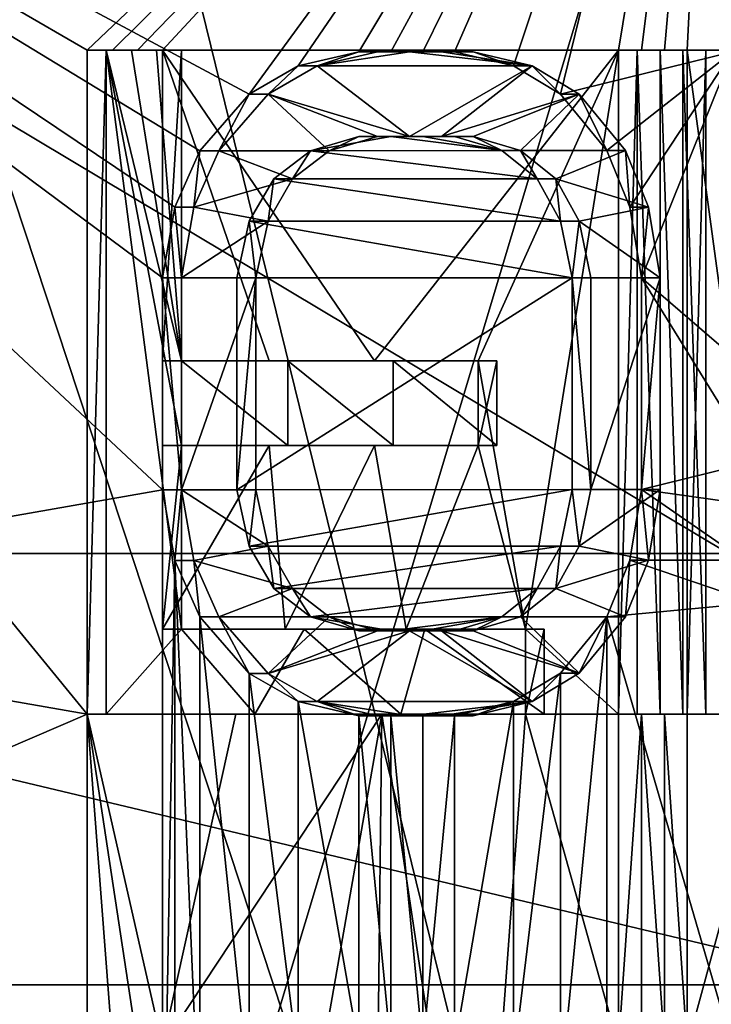
# Model space of a CAD drawing. Extents: x -496 to 95, y -43 to 255.
# Drawn here: x 0 to 2, y 34 to 37 of the extents above; entities that cross this region are included whole.
import ezdxf

# ---------------------------------------------------------------- set-up
doc = ezdxf.new("R2010")
doc.units = 0
doc.header["$MEASUREMENT"] = 0

msp = doc.modelspace()

# ---------------------------------------------------------------- linework, layer by layer
for points in [[(30.842331, 0.50029, 16.0756), (30.84082, 209.50029, 16.0756), (-0.249232, 106.000061, 21.818899)], [(30.84082, 209.50029, -16.0756), (30.842331, 0.50029, -16.0756), (-0.249232, 106.000061, -21.818899)], [(30.842331, 0.50029, -16.0756), (-0.780009, 102.703056, -21.917), (-0.249232, 106.000061, -21.818899)], [(30.842331, 0.50029, 16.0756), (-0.249232, 106.000061, 21.818899), (-0.75851, 102.770058, 21.9132)], [(30.842331, 0.50029, 16.0756), (-0.75851, 102.770058, 21.9132), (-2.213288, 99.885048, 22.1821)], [(30.842331, 0.50029, -16.0756), (-2.230388, 99.861046, -22.1849), (-0.780009, 102.703056, -21.917)], [(30.842331, 0.50029, 16.0756), (-2.213288, 99.885048, 22.1821), (-4.571071, 97.510033, 22.6173)], [(30.842331, 0.50029, -16.0756), (-4.571071, 97.510033, -22.6173), (-2.230388, 99.861046, -22.1849)], [(30.842331, 0.50029, 16.0756), (-4.571071, 97.510033, 22.6173), (-4.570369, 0.500031, 22.6173)], [(30.842331, 0.50029, -16.0756), (-4.570369, 0.500031, -22.6173), (-4.571071, 97.510033, -22.6173)], [(-1.69522, 28.216818, -16.343239), (-5.467395, 39.034306, -17.498032), (-0.220639, 39.033993, -15.624747)], [(2.435046, 28.2164, -13.846296), (-1.69522, 28.216818, -16.343239), (-0.220639, 39.033993, -15.624747)], [(-1.69522, 28.211367, 16.349205), (2.435046, 28.211782, 13.852261), (-1.133076, 39.028702, 16.09375)], [(2.435046, 28.211782, 13.852261), (3.466313, 39.029228, 12.950036), (-1.133076, 39.028702, 16.09375)], [(2.435046, 28.2164, -13.846296), (-0.220639, 39.033993, -15.624747), (4.1905, 39.033424, -12.221869)], [(-0.100609, 35.015671, -15.727407), (-3.209212, 38.816879, -17.0739), (-4.006318, 35.697014, -17.312279)], [(-3.209212, 38.811184, 17.077925), (0.12605, 35.691525, 15.605227), (-3.756253, 35.010174, 17.246414)], [(-0.100609, 37.01619, -15.72759), (-3.209212, 38.816879, -17.0739), (-0.100609, 35.015671, -15.727407)], [(1.795881, 38.816452, -14.523643), (-3.209212, 38.816879, -17.0739), (-0.100609, 37.01619, -15.72759)], [(-3.209212, 38.811184, 17.077925), (1.795881, 38.811607, 14.527663), (0.387117, 36.883255, 15.453479)], [(-3.209212, 38.811184, 17.077925), (0.12605, 36.329887, 15.605169), (0.12605, 35.691525, 15.605227)], [(-3.209212, 38.811184, 17.077925), (0.163659, 36.542747, 15.583644), (0.12605, 36.329887, 15.605169)], [(-3.209212, 38.811184, 17.077925), (0.238379, 36.712997, 15.540618), (0.163659, 36.542747, 15.583644)], [(-3.209212, 38.811184, 17.077925), (0.387117, 36.883255, 15.453479), (0.238379, 36.712997, 15.540618)], [(-3.162899, 38.816902, -17.216537), (1.884104, 38.816475, -14.644974), (1.884104, 22.012133, -14.643434)], [(-3.162899, 38.816902, -17.216537), (1.884104, 22.012133, -14.643434), (-3.162899, 22.012562, -17.214998)], [(1.884104, 38.811588, 14.648994), (-3.162899, 22.006819, 17.222101), (1.884104, 22.007248, 14.650535)], [(1.884104, 38.811588, 14.648994), (-3.162899, 38.811161, 17.220562), (-3.162899, 22.006819, 17.222101)], [(1.795881, 38.816452, -14.523643), (-0.100609, 37.01619, -15.72759), (-0.024889, 37.016182, -15.685678)], [(1.795881, 38.816452, -14.523643), (-0.024889, 37.016182, -15.685678), (0.05073, 37.016174, -15.643368)], [(1.795881, 38.816452, -14.523643), (0.05073, 37.016174, -15.643368), (0.12605, 37.016167, -15.600756)], [(1.795881, 38.816452, -14.523643), (0.12605, 37.016167, -15.600756), (1.499405, 37.016022, -14.734333)], [(0.387117, 36.883255, 15.453479), (1.795881, 38.811607, 14.527663), (0.534656, 36.968391, 15.365249)], [(0.534656, 36.968391, 15.365249), (1.795881, 38.811607, 14.527663), (0.717302, 37.011024, 15.253216)], [(0.717302, 37.011024, 15.253216), (1.795881, 38.811607, 14.527663), (0.813928, 37.011032, 15.192901)], [(0.813928, 37.011032, 15.192901), (1.795881, 38.811607, 14.527663), (0.910052, 37.011044, 15.131885)], [(0.910052, 37.011044, 15.131885), (1.795881, 38.811607, 14.527663), (1.005777, 37.011055, 15.070168)], [(1.005777, 37.011055, 15.070168), (1.795881, 38.811607, 14.527663), (1.183722, 36.96846, 14.953443)], [(1.183722, 36.96846, 14.953443), (1.795881, 38.811607, 14.527663), (1.32476, 36.883354, 14.858726)], [(1.32476, 36.883354, 14.858726), (1.795881, 38.811607, 14.527663), (1.843393, 37.01115, 14.493219)], [(1.568723, 37.016014, -14.68582), (1.795881, 38.816452, -14.523643), (1.499405, 37.016022, -14.734333)], [(1.63784, 37.016006, -14.637007), (1.795881, 38.816452, -14.523643), (1.568723, 37.016014, -14.68582)], [(1.706658, 37.015999, -14.587894), (1.795881, 38.816452, -14.523643), (1.63784, 37.016006, -14.637007)], [(1.978929, 37.015968, -14.388643), (1.795881, 38.816452, -14.523643), (1.706658, 37.015999, -14.587894)], [(-3.186444, 38.500046, -17.118999), (1.831378, 35.499069, -14.5623), (1.831356, 38.500076, -14.5623)], [(1.831356, 38.500076, 14.5623), (-3.186422, 35.499039, 17.118999), (-3.186444, 38.500046, 17.118999)], [(-3.186422, 35.499039, -17.118999), (1.831378, 35.499069, -14.5623), (-3.186444, 38.500046, -17.118999)], [(1.831378, 35.499069, 14.5623), (-3.186422, 35.499039, 17.118999), (1.831356, 38.500076, 14.5623)], [(-0.043194, 37.016197, -15.785104), (-0.100609, 35.015671, -15.727407), (-0.043194, 35.015682, -15.784921)], [(-0.100609, 37.01619, -15.72759), (-0.100609, 35.015671, -15.727407), (-0.043194, 37.016197, -15.785104)], [(-0.100609, 37.01619, -15.72759), (-0.043194, 37.016197, -15.785104), (-0.024889, 37.016182, -15.685678)], [(0.032525, 37.01619, -15.743093), (-0.043194, 37.016197, -15.785104), (0.183265, 36.079735, -15.657785)], [(-0.043194, 37.016197, -15.785104), (-0.043194, 35.015682, -15.784921), (0.183265, 35.271027, -15.657711)], [(-0.043194, 37.016197, -15.785104), (0.183265, 35.271027, -15.657711), (0.183265, 35.824371, -15.657762)], [(-0.043194, 37.016197, -15.785104), (0.183265, 35.824371, -15.657762), (0.183265, 36.079735, -15.657785)], [(-0.024889, 37.016182, -15.685678), (-0.043194, 37.016197, -15.785104), (0.032525, 37.01619, -15.743093)], [(0.05073, 37.016174, -15.643368), (-0.024889, 37.016182, -15.685678), (0.032525, 37.01619, -15.743093)], [(0.108046, 37.016186, -15.700682), (0.032525, 37.01619, -15.743093), (0.183265, 36.079735, -15.657785)], [(0.05073, 37.016174, -15.643368), (0.032525, 37.01619, -15.743093), (0.108046, 37.016186, -15.700682)], [(0.12605, 37.016167, -15.600756), (0.05073, 37.016174, -15.643368), (0.108046, 37.016186, -15.700682)], [(0.183265, 37.016178, -15.657871), (0.108046, 37.016186, -15.700682), (0.183265, 36.079735, -15.657785)], [(0.12605, 37.016167, -15.600756), (0.108046, 37.016186, -15.700682), (0.183265, 37.016178, -15.657871)], [(0.183265, 36.079735, -15.657785), (0.12605, 36.079727, -15.60067), (0.183265, 37.016178, -15.657871)], [(0.183265, 37.016178, -15.657871), (0.12605, 36.079727, -15.60067), (0.12605, 37.016167, -15.600756)], [(0.764215, 36.079662, -15.219572), (0.12605, 37.016167, -15.600756), (0.447133, 36.079697, -15.413423)], [(0.447133, 36.079697, -15.413423), (0.12605, 37.016167, -15.600756), (0.12605, 36.079727, -15.60067)], [(1.499405, 37.016022, -14.734333), (0.12605, 37.016167, -15.600756), (0.764215, 36.079662, -15.219572)], [(0.59147, 36.968384, 15.422064), (0.534656, 36.968391, 15.365249), (0.717302, 37.011024, 15.253216)], [(0.774017, 37.011017, 15.30993), (0.870442, 37.011024, 15.249415), (0.59147, 36.968384, 15.422064)], [(0.870442, 37.011024, 15.249415), (1.240038, 36.968452, 15.009657), (0.59147, 36.968384, 15.422064)], [(0.774017, 37.011017, 15.30993), (0.59147, 36.968384, 15.422064), (0.717302, 37.011024, 15.253216)], [(0.774017, 37.011017, 15.30993), (0.717302, 37.011024, 15.253216), (0.813928, 37.011032, 15.192901)], [(1.499405, 37.016022, -14.734333), (0.764215, 36.079662, -15.219572), (1.077196, 36.079628, -15.01932)], [(0.774017, 37.011017, 15.30993), (0.813928, 37.011032, 15.192901), (0.870442, 37.011024, 15.249415)], [(0.870442, 37.011024, 15.249415), (0.813928, 37.011032, 15.192901), (0.910052, 37.011044, 15.131885)], [(0.870442, 37.011024, 15.249415), (0.910052, 37.011044, 15.131885), (0.966567, 37.011032, 15.188299)], [(0.966567, 37.011032, 15.188299), (1.240038, 36.968452, 15.009657), (0.870442, 37.011024, 15.249415)], [(0.966567, 37.011032, 15.188299), (0.910052, 37.011044, 15.131885), (1.005777, 37.011055, 15.070168)], [(0.966567, 37.011032, 15.188299), (1.005777, 37.011055, 15.070168), (1.062191, 37.011047, 15.126583)], [(1.062191, 37.011047, 15.126583), (1.240038, 36.968452, 15.009657), (0.966567, 37.011032, 15.188299)], [(1.005777, 37.011055, 15.070168), (1.183722, 36.96846, 14.953443), (1.062191, 37.011047, 15.126583)], [(1.183722, 36.96846, 14.953443), (1.240038, 36.968452, 15.009657), (1.062191, 37.011047, 15.126583)], [(1.499405, 37.016022, -14.734333), (1.077196, 36.079628, -15.01932), (1.219132, 35.270905, -14.925322)], [(1.499405, 35.015507, -14.73415), (1.499405, 37.016022, -14.734333), (1.219132, 35.270905, -14.925322)], [(1.32476, 36.883354, 14.858726), (1.843393, 37.01115, 14.493219), (1.464595, 36.713127, 14.762816)], [(1.464595, 36.713127, 14.762816), (1.843393, 37.01115, 14.493219), (1.534113, 36.542892, 14.714419)], [(1.555519, 37.016033, -14.790347), (1.499405, 35.015507, -14.73415), (1.555519, 35.015518, -14.790164)], [(1.499405, 37.016022, -14.734333), (1.499405, 35.015507, -14.73415), (1.555519, 37.016033, -14.790347)], [(1.499405, 37.016022, -14.734333), (1.555519, 37.016033, -14.790347), (1.568723, 37.016014, -14.68582)], [(1.534113, 36.542892, 14.714419), (1.843393, 37.01115, 14.493219), (1.568823, 36.33004, 14.690233)], [(1.624737, 35.015511, -14.741652), (1.555519, 37.016033, -14.790347), (1.555519, 35.015518, -14.790164)], [(1.624737, 37.016026, -14.741835), (1.555519, 37.016033, -14.790347), (1.624737, 35.015511, -14.741652)], [(1.568723, 37.016014, -14.68582), (1.555519, 37.016033, -14.790347), (1.624737, 37.016026, -14.741835)], [(1.63784, 37.016006, -14.637007), (1.568723, 37.016014, -14.68582), (1.624737, 37.016026, -14.741835)], [(1.568823, 36.33004, 14.690233), (1.843393, 37.01115, 14.493219), (2.012737, 35.947098, 14.367885)], [(1.693755, 35.015503, -14.692739), (1.624737, 37.016026, -14.741835), (1.624737, 35.015511, -14.741652)], [(1.693755, 37.016018, -14.692922), (1.624737, 37.016026, -14.741835), (1.693755, 35.015503, -14.692739)], [(1.63784, 37.016006, -14.637007), (1.624737, 37.016026, -14.741835), (1.693755, 37.016018, -14.692922)], [(1.706658, 37.015999, -14.587894), (1.63784, 37.016006, -14.637007), (1.693755, 37.016018, -14.692922)], [(1.762572, 37.016006, -14.643809), (1.693755, 37.016018, -14.692922), (1.762572, 35.015491, -14.643626)], [(1.762572, 35.015491, -14.643626), (1.693755, 37.016018, -14.692922), (1.693755, 35.015503, -14.692739)], [(1.706658, 37.015999, -14.587894), (1.693755, 37.016018, -14.692922), (1.762572, 37.016006, -14.643809)], [(1.762572, 35.015491, -14.643626), (1.706658, 35.015484, -14.587711), (1.762572, 37.016006, -14.643809)], [(1.762572, 37.016006, -14.643809), (1.706658, 35.015484, -14.587711), (1.706658, 37.015999, -14.587894)], [(1.978929, 37.015968, -14.388643), (1.706658, 37.015999, -14.587894), (1.978929, 35.01545, -14.38846)], [(1.978929, 35.01545, -14.38846), (1.706658, 37.015999, -14.587894), (1.706658, 35.015484, -14.587711)], [(0.444032, 36.883247, 15.510494), (0.387117, 36.883255, 15.453479), (0.534656, 36.968391, 15.365249)], [(0.59147, 36.968384, 15.422064), (0.444032, 36.883247, 15.510494), (0.534656, 36.968391, 15.365249)], [(0.444032, 36.883247, 15.510494), (0.59147, 36.968384, 15.422064), (0.870442, 36.755657, 15.249439)], [(0.59147, 36.968384, 15.422064), (1.240038, 36.968452, 15.009657), (0.870442, 36.755657, 15.249439)], [(0.870442, 36.755657, 15.249439), (1.240038, 36.968452, 15.009657), (0.966567, 36.755669, 15.188323)], [(0.966567, 36.755669, 15.188323), (1.240038, 36.968452, 15.009657), (1.380974, 36.883347, 14.91484)], [(1.183722, 36.96846, 14.953443), (1.32476, 36.883354, 14.858726), (1.240038, 36.968452, 15.009657)], [(1.32476, 36.883354, 14.858726), (1.380974, 36.883347, 14.91484), (1.240038, 36.968452, 15.009657)], [(0.295494, 36.71299, 15.597733), (0.238379, 36.712997, 15.540618), (0.387117, 36.883255, 15.453479)], [(0.444032, 36.883247, 15.510494), (0.295494, 36.71299, 15.597733), (0.387117, 36.883255, 15.453479)], [(0.295494, 36.71299, 15.597733), (0.444032, 36.883247, 15.510494), (0.628079, 36.71302, 15.399782)], [(0.628079, 36.71302, 15.399782), (0.444032, 36.883247, 15.510494), (0.774017, 36.755646, 15.309954)], [(0.774017, 36.755646, 15.309954), (0.444032, 36.883247, 15.510494), (0.870442, 36.755657, 15.249439)], [(0.966567, 36.755669, 15.188323), (1.380974, 36.883347, 14.91484), (1.062191, 36.755676, 15.126607)], [(1.062191, 36.755676, 15.126607), (1.380974, 36.883347, 14.91484), (1.204629, 36.713081, 15.033286)], [(1.204629, 36.713081, 15.033286), (1.380974, 36.883347, 14.91484), (1.520711, 36.71312, 14.818931)], [(1.32476, 36.883354, 14.858726), (1.464595, 36.713127, 14.762816), (1.380974, 36.883347, 14.91484)], [(1.464595, 36.713127, 14.762816), (1.520711, 36.71312, 14.818931), (1.380974, 36.883347, 14.91484)], [(0.717302, 36.755657, 15.25324), (0.813928, 36.755669, 15.192924), (0.571364, 36.713028, 15.343066)], [(0.813928, 36.755669, 15.192924), (1.148314, 36.713089, 14.976972), (0.571364, 36.713028, 15.343066)], [(0.571364, 36.713028, 15.343066), (0.628079, 36.71302, 15.399782), (0.717302, 36.755657, 15.25324)], [(0.628079, 36.71302, 15.399782), (0.774017, 36.755646, 15.309954), (0.717302, 36.755657, 15.25324)], [(0.717302, 36.755657, 15.25324), (0.774017, 36.755646, 15.309954), (0.813928, 36.755669, 15.192924)], [(0.774017, 36.755646, 15.309954), (0.870442, 36.755657, 15.249439), (0.813928, 36.755669, 15.192924)], [(0.813928, 36.755669, 15.192924), (0.870442, 36.755657, 15.249439), (0.910052, 36.755676, 15.131908)], [(0.910052, 36.755676, 15.131908), (1.148314, 36.713089, 14.976972), (0.813928, 36.755669, 15.192924)], [(0.870442, 36.755657, 15.249439), (0.966567, 36.755669, 15.188323), (0.910052, 36.755676, 15.131908)], [(0.910052, 36.755676, 15.131908), (0.966567, 36.755669, 15.188323), (1.005777, 36.755688, 15.070192)], [(0.910052, 36.755676, 15.131908), (1.005777, 36.755688, 15.070192), (1.148314, 36.713089, 14.976972)], [(0.966567, 36.755669, 15.188323), (1.062191, 36.755676, 15.126607), (1.005777, 36.755688, 15.070192)], [(1.148314, 36.713089, 14.976972), (1.005777, 36.755688, 15.070192), (1.062191, 36.755676, 15.126607)], [(1.148314, 36.713089, 14.976972), (1.062191, 36.755676, 15.126607), (1.204629, 36.713081, 15.033286)], [(0.163659, 36.542747, 15.583644), (0.238379, 36.712997, 15.540618), (0.220774, 36.54274, 15.640859)], [(0.220774, 36.54274, 15.640859), (0.238379, 36.712997, 15.540618), (0.295494, 36.71299, 15.597733)], [(0.220774, 36.54274, 15.640859), (0.295494, 36.71299, 15.597733), (0.517951, 36.627892, 15.466407)], [(0.295494, 36.71299, 15.597733), (0.628079, 36.71302, 15.399782), (0.517951, 36.627892, 15.466407)], [(0.461037, 36.627899, 15.409592), (0.517951, 36.627892, 15.466407), (0.571364, 36.713028, 15.343066)], [(0.571364, 36.713028, 15.343066), (1.254442, 36.627983, 14.906261), (0.461037, 36.627899, 15.409592)], [(0.517951, 36.627892, 15.466407), (0.628079, 36.71302, 15.399782), (0.571364, 36.713028, 15.343066)], [(0.571364, 36.713028, 15.343066), (1.148314, 36.713089, 14.976972), (1.254442, 36.627983, 14.906261)], [(1.254442, 36.627983, 14.906261), (1.148314, 36.713089, 14.976972), (1.204629, 36.713081, 15.033286)], [(1.204629, 36.713081, 15.033286), (1.520711, 36.71312, 14.818931), (1.310657, 36.627975, 14.962476)], [(1.254442, 36.627983, 14.906261), (1.204629, 36.713081, 15.033286), (1.310657, 36.627975, 14.962476)], [(1.310657, 36.627975, 14.962476), (1.520711, 36.71312, 14.818931), (1.590128, 36.542885, 14.770534)], [(1.464595, 36.713127, 14.762816), (1.534113, 36.542892, 14.714419), (1.520711, 36.71312, 14.818931)], [(1.520711, 36.71312, 14.818931), (1.534113, 36.542892, 14.714419), (1.590128, 36.542885, 14.770534)], [(0.220774, 36.54274, 15.640859), (0.517951, 36.627892, 15.466407), (0.444032, 36.500248, 15.51053)], [(0.461037, 36.627899, 15.409592), (0.387117, 36.500259, 15.453514), (0.444032, 36.500248, 15.51053)], [(0.461037, 36.627899, 15.409592), (1.32476, 36.500359, 14.858761), (0.387117, 36.500259, 15.453514)], [(0.517951, 36.627892, 15.466407), (0.461037, 36.627899, 15.409592), (0.444032, 36.500248, 15.51053)], [(0.461037, 36.627899, 15.409592), (1.254442, 36.627983, 14.906261), (1.32476, 36.500359, 14.858761)], [(1.32476, 36.500359, 14.858761), (1.254442, 36.627983, 14.906261), (1.310657, 36.627975, 14.962476)], [(1.380974, 36.500347, 14.914875), (1.310657, 36.627975, 14.962476), (1.590128, 36.542885, 14.770534)], [(1.32476, 36.500359, 14.858761), (1.310657, 36.627975, 14.962476), (1.380974, 36.500347, 14.914875)], [(0.12605, 36.329887, 15.605169), (0.163659, 36.542747, 15.583644), (0.183265, 36.32988, 15.662285)], [(0.183265, 36.32988, 15.662285), (0.163659, 36.542747, 15.583644), (0.220774, 36.54274, 15.640859)], [(0.220774, 36.54274, 15.640859), (0.444032, 36.500248, 15.51053), (0.183265, 36.32988, 15.662285)], [(1.380974, 36.500347, 14.914875), (1.590128, 36.542885, 14.770534), (1.624737, 36.330032, 14.746148)], [(1.534113, 36.542892, 14.714419), (1.568823, 36.33004, 14.690233), (1.590128, 36.542885, 14.770534)], [(1.590128, 36.542885, 14.770534), (1.568823, 36.33004, 14.690233), (1.624737, 36.330032, 14.746148)], [(0.183265, 36.32988, 15.662285), (0.444032, 36.500248, 15.51053), (0.407022, 36.329899, 15.532452)], [(0.387117, 36.500259, 15.453514), (0.350108, 36.32991, 15.475436), (0.407022, 36.329899, 15.532452)], [(0.387117, 36.500259, 15.453514), (1.359869, 36.330017, 14.834871), (0.350108, 36.32991, 15.475436)], [(0.387117, 36.500259, 15.453514), (1.32476, 36.500359, 14.858761), (1.359869, 36.330017, 14.834871)], [(0.387117, 36.500259, 15.453514), (0.407022, 36.329899, 15.532452), (0.444032, 36.500248, 15.51053)], [(1.359869, 36.330017, 14.834871), (1.32476, 36.500359, 14.858761), (1.380974, 36.500347, 14.914875)], [(1.359869, 36.330017, 14.834871), (1.380974, 36.500347, 14.914875), (1.415983, 36.330006, 14.890985)], [(1.415983, 36.330006, 14.890985), (1.380974, 36.500347, 14.914875), (1.624737, 36.330032, 14.746148)], [(0.183265, 35.691513, 15.662343), (0.12605, 36.329887, 15.605169), (0.183265, 36.32988, 15.662285)], [(0.12605, 35.691525, 15.605227), (0.12605, 36.329887, 15.605169), (0.183265, 35.691513, 15.662343)], [(0.183265, 36.32988, 15.662285), (0.407022, 36.329899, 15.532452), (0.183265, 35.691513, 15.662343)], [(0.183265, 35.691513, 15.662343), (0.407022, 36.329899, 15.532452), (0.407022, 35.691536, 15.53251)], [(0.350108, 36.32991, 15.475436), (1.359869, 36.330017, 14.834871), (0.350108, 35.691544, 15.475494)], [(0.350108, 35.691544, 15.475494), (1.359869, 36.330017, 14.834871), (1.359869, 35.69165, 14.834929)], [(0.350108, 36.32991, 15.475436), (0.350108, 35.691544, 15.475494), (0.407022, 36.329899, 15.532452)], [(0.407022, 36.329899, 15.532452), (0.350108, 35.691544, 15.475494), (0.407022, 35.691536, 15.53251)], [(1.415983, 35.691643, 14.891044), (1.359869, 36.330017, 14.834871), (1.415983, 36.330006, 14.890985)], [(1.359869, 35.69165, 14.834929), (1.359869, 36.330017, 14.834871), (1.415983, 35.691643, 14.891044)], [(1.415983, 35.691643, 14.891044), (1.624737, 36.330032, 14.746148), (1.624737, 35.691666, 14.746206)], [(1.415983, 36.330006, 14.890985), (1.624737, 36.330032, 14.746148), (1.415983, 35.691643, 14.891044)], [(1.568823, 36.33004, 14.690233), (1.911311, 35.776836, 14.44332), (1.568823, 35.691677, 14.690291)], [(1.568823, 36.33004, 14.690233), (2.012737, 35.947098, 14.367885), (1.911311, 35.776836, 14.44332)], [(1.568823, 36.33004, 14.690233), (1.568823, 35.691677, 14.690291), (1.624737, 36.330032, 14.746148)], [(1.624737, 36.330032, 14.746148), (1.568823, 35.691677, 14.690291), (1.624737, 35.691666, 14.746206)], [(0.12605, 36.079727, -15.60067), (0.183265, 36.079735, -15.657785), (0.447133, 36.079697, -15.413423)], [(0.504047, 35.824341, -15.470313), (0.183265, 36.079735, -15.657785), (0.183265, 35.824371, -15.657762)], [(0.504047, 36.079704, -15.470337), (0.183265, 36.079735, -15.657785), (0.504047, 35.824341, -15.470313)], [(0.447133, 36.079697, -15.413423), (0.183265, 36.079735, -15.657785), (0.504047, 36.079704, -15.470337)], [(0.764215, 36.079662, -15.219572), (0.447133, 36.079697, -15.413423), (0.504047, 36.079704, -15.470337)], [(0.820829, 35.824306, -15.276162), (0.504047, 36.079704, -15.470337), (0.504047, 35.824341, -15.470313)], [(0.820829, 36.079674, -15.276186), (0.504047, 36.079704, -15.470337), (0.820829, 35.824306, -15.276162)], [(0.764215, 36.079662, -15.219572), (0.504047, 36.079704, -15.470337), (0.820829, 36.079674, -15.276186)], [(1.077196, 36.079628, -15.01932), (0.764215, 36.079662, -15.219572), (0.820829, 36.079674, -15.276186)], [(1.133511, 36.079636, -15.075635), (0.820829, 36.079674, -15.276186), (1.133511, 35.824272, -15.075611)], [(1.133511, 35.824272, -15.075611), (0.820829, 36.079674, -15.276186), (0.820829, 35.824306, -15.276162)], [(1.077196, 36.079628, -15.01932), (0.820829, 36.079674, -15.276186), (1.133511, 36.079636, -15.075635)], [(1.133511, 35.824272, -15.075611), (1.077196, 35.824265, -15.019297), (1.133511, 36.079636, -15.075635)], [(1.133511, 36.079636, -15.075635), (1.077196, 35.824265, -15.019297), (1.077196, 36.079628, -15.01932)], [(1.219132, 35.270905, -14.925322), (1.077196, 36.079628, -15.01932), (1.077196, 35.824265, -15.019297)], [(0.12605, 35.82436, -15.600646), (0.447133, 35.824329, -15.413399), (0.183265, 35.824371, -15.657762)], [(0.183265, 35.271027, -15.657711), (0.12605, 35.271019, -15.600595), (0.183265, 35.824371, -15.657762)], [(0.183265, 35.824371, -15.657762), (0.12605, 35.271019, -15.600595), (0.12605, 35.82436, -15.600646)], [(0.447133, 35.824329, -15.413399), (0.12605, 35.82436, -15.600646), (0.12605, 35.271019, -15.600595)], [(0.12605, 35.271019, -15.600595), (0.495746, 35.270981, -15.38424), (0.447133, 35.824329, -15.413399)], [(0.447133, 35.824329, -15.413399), (0.504047, 35.824341, -15.470313), (0.183265, 35.824371, -15.657762)], [(0.447133, 35.824329, -15.413399), (0.764215, 35.824295, -15.219548), (0.504047, 35.824341, -15.470313)], [(0.764215, 35.824295, -15.219548), (0.447133, 35.824329, -15.413399), (0.495746, 35.270981, -15.38424)], [(0.764215, 35.824295, -15.219548), (0.495746, 35.270981, -15.38424), (0.86014, 35.270943, -15.159082)], [(0.764215, 35.824295, -15.219548), (0.820829, 35.824306, -15.276162), (0.504047, 35.824341, -15.470313)], [(0.764215, 35.824295, -15.219548), (1.077196, 35.824265, -15.019297), (0.820829, 35.824306, -15.276162)], [(1.077196, 35.824265, -15.019297), (0.764215, 35.824295, -15.219548), (0.86014, 35.270943, -15.159082)], [(1.077196, 35.824265, -15.019297), (1.133511, 35.824272, -15.075611), (0.820829, 35.824306, -15.276162)], [(1.219132, 35.270905, -14.925322), (1.077196, 35.824265, -15.019297), (0.86014, 35.270943, -15.159082)], [(1.568823, 35.691677, 14.690291), (1.911311, 35.776836, 14.44332), (1.877402, 35.649101, 14.468338)], [(-0.100609, 35.015671, -15.727407), (-4.006318, 35.697014, -17.312279), (-4.006318, 33.334602, -17.312061)], [(-3.756253, 35.010174, 17.246414), (0.12605, 35.691525, 15.605227), (0.12605, 33.329113, 15.605444)], [(0.12605, 33.329113, 15.605444), (0.12605, 35.691525, 15.605227), (0.163659, 35.478672, 15.583741)], [(0.163659, 35.478672, 15.583741), (0.12605, 35.691525, 15.605227), (0.183265, 35.691513, 15.662343)], [(0.163659, 35.478672, 15.583741), (0.183265, 35.691513, 15.662343), (0.220774, 35.478661, 15.640956)], [(0.183265, 35.691513, 15.662343), (0.407022, 35.691536, 15.53251), (0.444032, 35.521194, 15.510619)], [(0.220774, 35.478661, 15.640956), (0.183265, 35.691513, 15.662343), (0.444032, 35.521194, 15.510619)], [(0.350108, 35.691544, 15.475494), (1.359869, 35.69165, 14.834929), (0.387117, 35.521202, 15.453604)], [(0.350108, 35.691544, 15.475494), (0.387117, 35.521202, 15.453604), (0.407022, 35.691536, 15.53251)], [(0.387117, 35.521202, 15.453604), (1.359869, 35.69165, 14.834929), (1.32476, 35.521301, 14.85885)], [(0.407022, 35.691536, 15.53251), (0.387117, 35.521202, 15.453604), (0.444032, 35.521194, 15.510619)], [(1.32476, 35.521301, 14.85885), (1.359869, 35.69165, 14.834929), (1.380974, 35.521294, 14.914965)], [(1.380974, 35.521294, 14.914965), (1.359869, 35.69165, 14.834929), (1.415983, 35.691643, 14.891044)], [(1.415983, 35.691643, 14.891044), (1.624737, 35.691666, 14.746206), (1.380974, 35.521294, 14.914965)], [(1.380974, 35.521294, 14.914965), (1.624737, 35.691666, 14.746206), (1.590128, 35.478806, 14.770631)], [(1.568823, 35.691677, 14.690291), (1.877402, 35.478859, 14.468353), (1.534113, 35.478817, 14.714517)], [(1.568823, 35.691677, 14.690291), (1.534113, 35.478817, 14.714517), (1.590128, 35.478806, 14.770631)], [(1.568823, 35.691677, 14.690291), (1.877402, 35.649101, 14.468338), (1.877402, 35.478859, 14.468353)], [(1.568823, 35.691677, 14.690291), (1.590128, 35.478806, 14.770631), (1.624737, 35.691666, 14.746206)], [(0.220774, 35.478661, 15.640956), (0.444032, 35.521194, 15.510619), (0.517951, 35.39357, 15.46652)], [(0.387117, 35.521202, 15.453604), (1.32476, 35.521301, 14.85885), (0.461037, 35.393578, 15.409705)], [(0.387117, 35.521202, 15.453604), (0.461037, 35.393578, 15.409705), (0.444032, 35.521194, 15.510619)], [(0.444032, 35.521194, 15.510619), (0.461037, 35.393578, 15.409705), (0.517951, 35.39357, 15.46652)], [(0.461037, 35.393578, 15.409705), (1.32476, 35.521301, 14.85885), (1.254442, 35.393661, 14.906375)], [(1.254442, 35.393661, 14.906375), (1.32476, 35.521301, 14.85885), (1.310657, 35.393654, 14.962589)], [(1.310657, 35.393654, 14.962589), (1.32476, 35.521301, 14.85885), (1.380974, 35.521294, 14.914965)], [(1.380974, 35.521294, 14.914965), (1.590128, 35.478806, 14.770631), (1.310657, 35.393654, 14.962589)], [(2.272287, 34.200073, 15.1691), (-3.186422, 35.499039, 17.118999), (1.831378, 35.499069, 14.5623)], [(-3.186422, 35.499039, -17.118999), (2.272287, 34.200073, -15.1691), (1.831378, 35.499069, -14.5623)], [(2.272287, 34.200073, 15.1691), (-2.954613, 34.200043, 17.8323), (-3.186422, 35.499039, 17.118999)], [(-2.954613, 34.200043, -17.8323), (2.272287, 34.200073, -15.1691), (-3.186422, 35.499039, -17.118999)], [(0.12605, 33.329113, 15.605444), (0.163659, 35.478672, 15.583741), (0.163659, 33.541973, 15.58392)], [(0.163659, 33.541973, 15.58392), (0.163659, 35.478672, 15.583741), (0.238379, 33.712223, 15.540893)], [(0.163659, 35.478672, 15.583741), (0.238379, 35.308434, 15.540747), (0.238379, 33.712223, 15.540893)], [(0.238379, 35.308434, 15.540747), (0.163659, 35.478672, 15.583741), (0.220774, 35.478661, 15.640956)], [(0.295494, 35.308426, 15.597861), (0.220774, 35.478661, 15.640956), (0.517951, 35.39357, 15.46652)], [(0.238379, 35.308434, 15.540747), (0.220774, 35.478661, 15.640956), (0.295494, 35.308426, 15.597861)], [(1.310657, 35.393654, 14.962589), (1.590128, 35.478806, 14.770631), (1.520711, 35.308556, 14.819059)], [(1.534113, 35.478817, 14.714517), (1.911311, 35.351128, 14.443359), (1.464595, 35.308563, 14.762945)], [(1.534113, 35.478817, 14.714517), (1.464595, 35.308563, 14.762945), (1.520711, 35.308556, 14.819059)], [(1.534113, 35.478817, 14.714517), (1.520711, 35.308556, 14.819059), (1.590128, 35.478806, 14.770631)], [(1.534113, 35.478817, 14.714517), (1.877402, 35.478859, 14.468353), (1.911311, 35.351128, 14.443359)], [(0.295494, 35.308426, 15.597861), (0.517951, 35.39357, 15.46652), (0.628079, 35.308456, 15.399911)], [(0.461037, 35.393578, 15.409705), (1.254442, 35.393661, 14.906375), (0.571364, 35.308468, 15.343195)], [(0.461037, 35.393578, 15.409705), (0.571364, 35.308468, 15.343195), (0.517951, 35.39357, 15.46652)], [(0.571364, 35.308468, 15.343195), (0.628079, 35.308456, 15.399911), (0.517951, 35.39357, 15.46652)], [(0.571364, 35.308468, 15.343195), (1.254442, 35.393661, 14.906375), (1.148314, 35.308529, 14.9771)], [(1.204629, 35.308517, 15.033415), (1.148314, 35.308529, 14.9771), (1.254442, 35.393661, 14.906375)], [(1.310657, 35.393654, 14.962589), (1.204629, 35.308517, 15.033415), (1.254442, 35.393661, 14.906375)], [(1.204629, 35.308517, 15.033415), (1.310657, 35.393654, 14.962589), (1.520711, 35.308556, 14.819059)], [(1.464595, 35.308563, 14.762945), (1.911311, 35.351128, 14.443359), (1.843393, 34.010376, 14.493495)], [(0.238379, 33.712223, 15.540893), (0.238379, 35.308434, 15.540747), (0.387117, 33.882481, 15.453754)], [(0.238379, 35.308434, 15.540747), (0.387117, 35.138206, 15.453639), (0.387117, 33.882481, 15.453754)], [(0.387117, 35.138206, 15.453639), (0.238379, 35.308434, 15.540747), (0.295494, 35.308426, 15.597861)], [(0.295494, 35.308426, 15.597861), (0.628079, 35.308456, 15.399911), (0.444032, 35.138195, 15.510654)], [(0.387117, 35.138206, 15.453639), (0.295494, 35.308426, 15.597861), (0.444032, 35.138195, 15.510654)], [(0.444032, 35.138195, 15.510654), (0.628079, 35.308456, 15.399911), (0.774017, 35.265862, 15.31009)], [(0.571364, 35.308468, 15.343195), (1.148314, 35.308529, 14.9771), (0.813928, 35.265884, 15.193061)], [(0.571364, 35.308468, 15.343195), (0.717302, 35.265873, 15.253376), (0.628079, 35.308456, 15.399911)], [(0.571364, 35.308468, 15.343195), (0.813928, 35.265884, 15.193061), (0.717302, 35.265873, 15.253376)], [(0.717302, 35.265873, 15.253376), (0.774017, 35.265862, 15.31009), (0.628079, 35.308456, 15.399911)], [(0.813928, 35.265884, 15.193061), (1.148314, 35.308529, 14.9771), (0.910052, 35.265892, 15.132045)], [(0.910052, 35.265892, 15.132045), (1.148314, 35.308529, 14.9771), (1.005777, 35.265903, 15.070329)], [(1.062191, 35.265892, 15.126743), (1.005777, 35.265903, 15.070329), (1.148314, 35.308529, 14.9771)], [(1.204629, 35.308517, 15.033415), (1.062191, 35.265892, 15.126743), (1.148314, 35.308529, 14.9771)], [(1.062191, 35.265892, 15.126743), (1.204629, 35.308517, 15.033415), (1.380974, 35.138294, 14.915)], [(1.204629, 35.308517, 15.033415), (1.520711, 35.308556, 14.819059), (1.380974, 35.138294, 14.915)], [(1.32476, 33.88258, 14.859001), (1.464595, 35.308563, 14.762945), (1.464595, 33.712353, 14.763091)], [(1.32476, 35.138306, 14.858886), (1.464595, 35.308563, 14.762945), (1.32476, 33.88258, 14.859001)], [(1.32476, 35.138306, 14.858886), (1.380974, 35.138294, 14.915), (1.464595, 35.308563, 14.762945)], [(1.380974, 35.138294, 14.915), (1.520711, 35.308556, 14.819059), (1.464595, 35.308563, 14.762945)], [(1.464595, 33.712353, 14.763091), (1.464595, 35.308563, 14.762945), (1.843393, 34.010376, 14.493495)], [(0.403921, 35.01564, -15.529655), (0.183265, 35.271027, -15.657711), (-0.043194, 35.015682, -15.784921)], [(0.12605, 35.271019, -15.600595), (0.183265, 35.271027, -15.657711), (0.495746, 35.270981, -15.38424)], [(0.55266, 35.270988, -15.441054), (0.183265, 35.271027, -15.657711), (0.403921, 35.01564, -15.529655)], [(0.495746, 35.270981, -15.38424), (0.183265, 35.271027, -15.657711), (0.55266, 35.270988, -15.441054)], [(0.843535, 35.015594, -15.261886), (0.55266, 35.270988, -15.441054), (0.403921, 35.01564, -15.529655)], [(0.444032, 35.138195, 15.510654), (0.870442, 35.265873, 15.249576), (0.59147, 35.053089, 15.422239)], [(0.774017, 35.265862, 15.31009), (0.870442, 35.265873, 15.249576), (0.444032, 35.138195, 15.510654)], [(0.86014, 35.270943, -15.159082), (0.495746, 35.270981, -15.38424), (0.55266, 35.270988, -15.441054)], [(0.916754, 35.27095, -15.215596), (0.55266, 35.270988, -15.441054), (0.843535, 35.015594, -15.261886)], [(0.86014, 35.270943, -15.159082), (0.55266, 35.270988, -15.441054), (0.916754, 35.27095, -15.215596)], [(0.59147, 35.053089, 15.422239), (0.870442, 35.265873, 15.249576), (1.240038, 35.053158, 15.009832)], [(0.774017, 35.265862, 15.31009), (0.717302, 35.265873, 15.253376), (0.813928, 35.265884, 15.193061)], [(0.774017, 35.265862, 15.31009), (0.813928, 35.265884, 15.193061), (0.870442, 35.265873, 15.249576)], [(0.870442, 35.265873, 15.249576), (0.813928, 35.265884, 15.193061), (0.910052, 35.265892, 15.132045)], [(1.275347, 35.015549, -14.981513), (0.916754, 35.27095, -15.215596), (0.843535, 35.015594, -15.261886)], [(1.219132, 35.270905, -14.925322), (0.86014, 35.270943, -15.159082), (0.916754, 35.27095, -15.215596)], [(0.870442, 35.265873, 15.249576), (0.910052, 35.265892, 15.132045), (0.966567, 35.265884, 15.188459)], [(0.870442, 35.265873, 15.249576), (0.966567, 35.265884, 15.188459), (1.240038, 35.053158, 15.009832)], [(0.966567, 35.265884, 15.188459), (0.910052, 35.265892, 15.132045), (1.005777, 35.265903, 15.070329)], [(1.275347, 35.270912, -14.981536), (0.916754, 35.27095, -15.215596), (1.275347, 35.015549, -14.981513)], [(1.219132, 35.270905, -14.925322), (0.916754, 35.27095, -15.215596), (1.275347, 35.270912, -14.981536)], [(0.966567, 35.265884, 15.188459), (1.005777, 35.265903, 15.070329), (1.062191, 35.265892, 15.126743)], [(0.966567, 35.265884, 15.188459), (1.062191, 35.265892, 15.126743), (1.380974, 35.138294, 14.915)], [(1.240038, 35.053158, 15.009832), (0.966567, 35.265884, 15.188459), (1.380974, 35.138294, 14.915)], [(1.275347, 35.015549, -14.981513), (1.219132, 35.015541, -14.925299), (1.275347, 35.270912, -14.981536)], [(1.275347, 35.270912, -14.981536), (1.219132, 35.015541, -14.925299), (1.219132, 35.270905, -14.925322)], [(1.499405, 35.015507, -14.73415), (1.219132, 35.270905, -14.925322), (1.219132, 35.015541, -14.925299)], [(0.387117, 33.882481, 15.453754), (0.387117, 35.138206, 15.453639), (0.534656, 33.967617, 15.365524)], [(0.387117, 35.138206, 15.453639), (0.534656, 35.053101, 15.365424), (0.534656, 33.967617, 15.365524)], [(0.534656, 35.053101, 15.365424), (0.387117, 35.138206, 15.453639), (0.444032, 35.138195, 15.510654)], [(0.534656, 35.053101, 15.365424), (0.444032, 35.138195, 15.510654), (0.59147, 35.053089, 15.422239)], [(1.183722, 33.967686, 14.953718), (1.32476, 35.138306, 14.858886), (1.32476, 33.88258, 14.859001)], [(1.183722, 35.053169, 14.953618), (1.32476, 35.138306, 14.858886), (1.183722, 33.967686, 14.953718)], [(1.183722, 35.053169, 14.953618), (1.240038, 35.053158, 15.009832), (1.32476, 35.138306, 14.858886)], [(1.240038, 35.053158, 15.009832), (1.380974, 35.138294, 14.915), (1.32476, 35.138306, 14.858886)], [(0.534656, 33.967617, 15.365524), (0.534656, 35.053101, 15.365424), (0.717302, 34.010246, 15.253491)], [(0.534656, 35.053101, 15.365424), (0.717302, 35.010506, 15.253399), (0.717302, 34.010246, 15.253491)], [(0.717302, 35.010506, 15.253399), (0.534656, 35.053101, 15.365424), (0.59147, 35.053089, 15.422239)], [(0.59147, 35.053089, 15.422239), (1.240038, 35.053158, 15.009832), (0.870442, 35.010506, 15.249599)], [(0.59147, 35.053089, 15.422239), (0.870442, 35.010506, 15.249599), (0.774017, 35.010498, 15.310113)], [(0.717302, 35.010506, 15.253399), (0.59147, 35.053089, 15.422239), (0.774017, 35.010498, 15.310113)], [(0.870442, 35.010506, 15.249599), (1.240038, 35.053158, 15.009832), (0.966567, 35.010517, 15.188482)], [(0.966567, 35.010517, 15.188482), (1.240038, 35.053158, 15.009832), (1.062191, 35.010529, 15.126766)], [(1.005777, 34.010277, 15.070444), (1.183722, 35.053169, 14.953618), (1.183722, 33.967686, 14.953718)], [(1.005777, 35.010536, 15.070352), (1.183722, 35.053169, 14.953618), (1.005777, 34.010277, 15.070444)], [(1.005777, 35.010536, 15.070352), (1.062191, 35.010529, 15.126766), (1.183722, 35.053169, 14.953618)], [(1.062191, 35.010529, 15.126766), (1.240038, 35.053158, 15.009832), (1.183722, 35.053169, 14.953618)], [(-0.100609, 35.015671, -15.727407), (-4.006318, 33.334602, -17.312061), (-0.100609, 34.015411, -15.727314)], [(-3.756253, 35.010174, 17.246414), (0.12605, 33.329113, 15.605444), (-3.756253, 34.009914, 17.246506)], [(-0.100609, 35.015671, -15.727407), (0.346908, 35.015633, -15.47274), (-0.043194, 35.015682, -15.784921)], [(0.12605, 34.015392, -15.60048), (-0.100609, 35.015671, -15.727407), (0.05073, 34.0154, -15.643092)], [(0.05073, 34.0154, -15.643092), (-0.100609, 35.015671, -15.727407), (-0.024889, 34.015404, -15.685402)], [(-0.024889, 34.015404, -15.685402), (-0.100609, 35.015671, -15.727407), (-0.100609, 34.015411, -15.727314)], [(0.346908, 35.015633, -15.47274), (-0.100609, 35.015671, -15.727407), (0.12605, 34.015392, -15.60048)], [(0.346908, 35.015633, -15.47274), (0.403921, 35.01564, -15.529655), (-0.043194, 35.015682, -15.784921)], [(0.786921, 35.015587, -15.205271), (0.346908, 35.015633, -15.47274), (0.12605, 34.015392, -15.60048)], [(0.786921, 35.015587, -15.205271), (0.12605, 34.015392, -15.60048), (0.447133, 33.078918, -15.413147)], [(0.346908, 35.015633, -15.47274), (0.786921, 35.015587, -15.205271), (0.403921, 35.01564, -15.529655)], [(0.786921, 35.015587, -15.205271), (0.843535, 35.015594, -15.261886), (0.403921, 35.01564, -15.529655)], [(0.764215, 33.078888, -15.219296), (0.786921, 35.015587, -15.205271), (0.447133, 33.078918, -15.413147)], [(0.717302, 35.010506, 15.253399), (0.813928, 35.010517, 15.193084), (0.813928, 34.010258, 15.193176)], [(0.717302, 35.010506, 15.253399), (0.774017, 35.010498, 15.310113), (0.813928, 35.010517, 15.193084)], [(0.717302, 34.010246, 15.253491), (0.717302, 35.010506, 15.253399), (0.813928, 34.010258, 15.193176)], [(1.077196, 33.07885, -15.019045), (0.786921, 35.015587, -15.205271), (0.764215, 33.078888, -15.219296)], [(0.774017, 35.010498, 15.310113), (0.870442, 35.010506, 15.249599), (0.813928, 35.010517, 15.193084)], [(0.786921, 35.015587, -15.205271), (1.219132, 35.015541, -14.925299), (0.843535, 35.015594, -15.261886)], [(1.219132, 35.015541, -14.925299), (0.786921, 35.015587, -15.205271), (1.077196, 33.07885, -15.019045)], [(0.813928, 35.010517, 15.193084), (0.910052, 35.010529, 15.132068), (0.910052, 34.010269, 15.13216)], [(0.813928, 35.010517, 15.193084), (0.870442, 35.010506, 15.249599), (0.910052, 35.010529, 15.132068)], [(0.813928, 34.010258, 15.193176), (0.813928, 35.010517, 15.193084), (0.910052, 34.010269, 15.13216)], [(0.843535, 35.015594, -15.261886), (1.219132, 35.015541, -14.925299), (1.275347, 35.015549, -14.981513)], [(0.870442, 35.010506, 15.249599), (0.966567, 35.010517, 15.188482), (0.910052, 35.010529, 15.132068)], [(0.910052, 34.010269, 15.13216), (1.005777, 35.010536, 15.070352), (1.005777, 34.010277, 15.070444)], [(0.910052, 35.010529, 15.132068), (1.005777, 35.010536, 15.070352), (0.910052, 34.010269, 15.13216)], [(0.910052, 35.010529, 15.132068), (0.966567, 35.010517, 15.188482), (1.005777, 35.010536, 15.070352)], [(0.966567, 35.010517, 15.188482), (1.062191, 35.010529, 15.126766), (1.005777, 35.010536, 15.070352)], [(1.499405, 34.015247, -14.734057), (1.219132, 35.015541, -14.925299), (1.077196, 33.07885, -15.019045)], [(1.499405, 35.015507, -14.73415), (1.219132, 35.015541, -14.925299), (1.499405, 34.015247, -14.734057)], [(1.499405, 35.015507, -14.73415), (1.568723, 35.015499, -14.685637), (1.555519, 35.015518, -14.790164)], [(1.568723, 35.015499, -14.685637), (1.499405, 35.015507, -14.73415), (1.499405, 34.015247, -14.734057)], [(1.568723, 34.01524, -14.685544), (1.568723, 35.015499, -14.685637), (1.499405, 34.015247, -14.734057)], [(1.568723, 35.015499, -14.685637), (1.624737, 35.015511, -14.741652), (1.555519, 35.015518, -14.790164)], [(1.568723, 35.015499, -14.685637), (1.63784, 35.015491, -14.636824), (1.624737, 35.015511, -14.741652)], [(1.63784, 34.015232, -14.636731), (1.568723, 35.015499, -14.685637), (1.568723, 34.01524, -14.685544)], [(1.63784, 35.015491, -14.636824), (1.568723, 35.015499, -14.685637), (1.63784, 34.015232, -14.636731)], [(1.63784, 35.015491, -14.636824), (1.693755, 35.015503, -14.692739), (1.624737, 35.015511, -14.741652)], [(1.63784, 35.015491, -14.636824), (1.706658, 35.015484, -14.587711), (1.693755, 35.015503, -14.692739)], [(1.706658, 34.015224, -14.587619), (1.63784, 35.015491, -14.636824), (1.63784, 34.015232, -14.636731)], [(1.706658, 35.015484, -14.587711), (1.63784, 35.015491, -14.636824), (1.706658, 34.015224, -14.587619)], [(1.706658, 35.015484, -14.587711), (1.762572, 35.015491, -14.643626), (1.693755, 35.015503, -14.692739)], [(1.978929, 35.01545, -14.38846), (1.706658, 35.015484, -14.587711), (1.706658, 34.015224, -14.587619)], [(1.978929, 34.01519, -14.388368), (1.978929, 35.01545, -14.38846), (1.706658, 34.015224, -14.587619)], [(-2.954613, 34.200043, 17.8323), (3.006988, 34.200089, 16.1803), (-2.568412, 34.200043, 19.021099)], [(-2.954613, 34.200043, 17.8323), (2.272287, 34.200073, 15.1691), (3.006988, 34.200089, 16.1803)], [(-2.568412, 34.200043, -19.021099), (2.272287, 34.200073, -15.1691), (-2.954613, 34.200043, -17.8323)], [(-2.568412, 34.200043, -19.021099), (3.006988, 34.200089, -16.1803), (2.272287, 34.200073, -15.1691)], [(3.006988, 34.200089, 16.1803), (-2.568288, 17.000046, 19.021099), (-2.568412, 34.200043, 19.021099)], [(-2.568412, 34.200043, -19.021099), (-2.568288, 17.000046, -19.021099), (3.006988, 34.200089, -16.1803)], [(3.007112, 17.000092, 16.1803), (-2.568288, 17.000046, 19.021099), (3.006988, 34.200089, 16.1803)], [(-2.568288, 17.000046, -19.021099), (3.007112, 17.000092, -16.1803), (3.006988, 34.200089, -16.1803)]]:
    msp.add_3dface(points)

doc.saveas('drawing.dxf')
